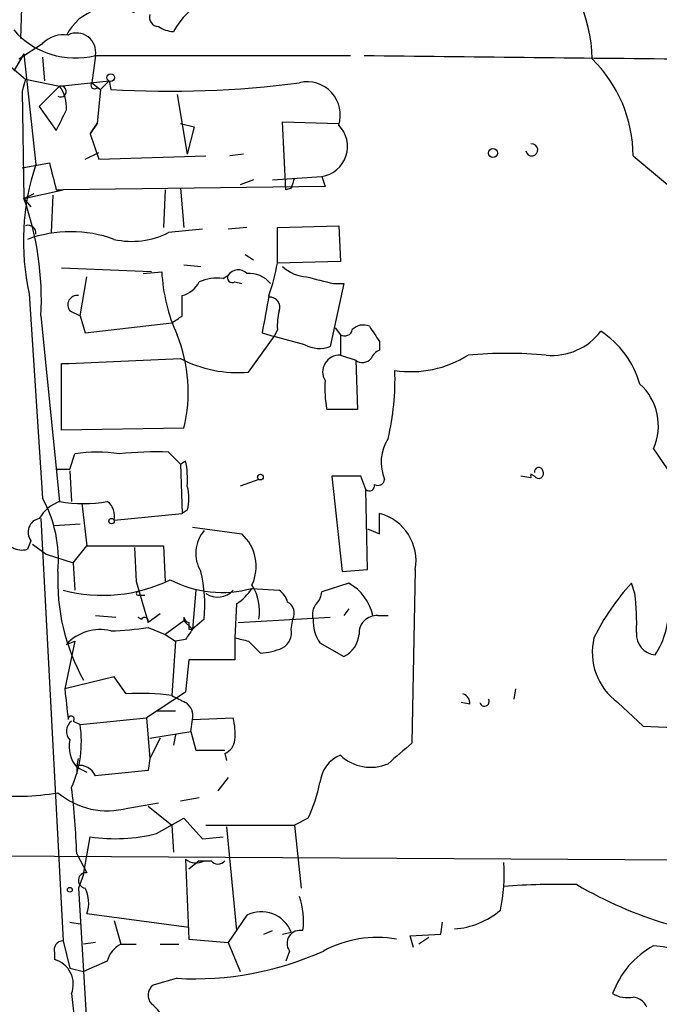
# Model space of a CAD drawing. Extents: x 6 to 19066, y -14714 to 4154.
# Drawn here: x 500 to 532, y 3937 to 3986 of the extents above; entities that cross this region are included whole.
import ezdxf

# ---------------------------------------------------------------- set-up
doc = ezdxf.new("R2010")
doc.units = 0
doc.header["$MEASUREMENT"] = 0
doc.layers.add('MAIN', color=5, linetype='CONTINUOUS')

msp = doc.modelspace()

# ---------------------------------------------------------------- linework, layer by layer
at = {"layer": 'MAIN'}
for p, q in [((500.4647, 3988.4435), (500.38, 3985.3955)), ((500.2953, 3984.3795), (501.4807, 3985.1415)), ((500.5493, 3984.6335), (500.0413, 3983.7868)), ((500.5493, 3984.6335), (501.142, 3979.1301)), ((501.4807, 3984.4641), (501.5653, 3983.2788)), ((504.1053, 3984.5488), (503.936, 3983.1941)), ((504.1053, 3984.5488), (516.8053, 3984.5488)), ((499.5333, 3984.2948), (500.634, 3983.3635)), ((500.634, 3983.3635), (500.4647, 3982.7708)), ((500.634, 3983.3635), (502.3273, 3983.0248)), ((502.3273, 3983.0248), (501.3113, 3982.0088)), ((502.3273, 3983.0248), (504.7827, 3983.2788)), ((503.936, 3983.1941), (504.3593, 3982.8555)), ((504.7827, 3983.2788), (504.3593, 3982.8555)), ((504.7827, 3983.2788), (504.8673, 3982.8555)), ((500.4647, 3982.7708), (500.5493, 3977.4368)), ((504.19, 3982.9401), (504.3593, 3982.8555)), ((504.3593, 3982.8555), (504.19, 3981.1621)), ((508.1693, 3982.6015), (508.6773, 3979.6381)), ((501.3113, 3982.0088), (502.158, 3980.8235)), ((503.8513, 3980.6541), (504.19, 3981.1621)), ((504.19, 3981.1621), (503.8513, 3980.6541)), ((508.3387, 3981.1621), (509.016, 3980.9928)), ((513.588, 3977.8601), (513.4187, 3981.2468)), ((513.4187, 3981.2468), (516.2127, 3981.1621)), ((503.8513, 3980.6541), (504.2747, 3979.3841)), ((509.016, 3980.9928), (508.6773, 3979.6381)), ((503.5973, 3979.3841), (504.2747, 3979.7228)), ((511.4713, 3979.6381), (510.794, 3979.5535)), ((500.4647, 3978.9608), (501.8193, 3979.2148)), ((504.2747, 3979.3841), (509.6087, 3979.5535)), ((530.86, 3979.5535), (533.4, 3977.4368)), ((511.9793, 3978.3681), (511.302, 3978.1141)), ((512.9107, 3978.3681), (515.366, 3978.5375)), ((515.366, 3978.5375), (515.5353, 3978.0295)), ((500.5493, 3977.4368), (502.4967, 3977.8601)), ((500.5493, 3977.4368), (501.0573, 3977.6908)), ((501.9887, 3977.6061), (501.904, 3975.7435)), ((502.158, 3977.8601), (502.4967, 3977.8601)), ((515.5353, 3978.0295), (502.4967, 3977.8601)), ((507.5767, 3977.8601), (507.492, 3975.9975)), ((508.3387, 3977.9448), (508.508, 3975.9975)), ((513.842, 3977.9448), (513.588, 3977.8601)), ((500.5493, 3977.4368), (500.888, 3977.0135)), ((509.4393, 3975.9128), (507.746, 3975.7435)), ((511.6407, 3975.9975), (510.7093, 3975.9128)), ((513.1647, 3975.9975), (516.2127, 3976.0821)), ((513.1647, 3974.2195), (513.1647, 3975.9975)), ((516.2127, 3976.0821), (516.2973, 3974.3041)), ((511.556, 3974.6428), (511.9793, 3974.3888)), ((516.2973, 3974.3041), (513.1647, 3974.2195)), ((506.8993, 3973.7961), (502.412, 3973.9655)), ((506.476, 3973.7115), (507.4073, 3973.7961)), ((508.508, 3974.1348), (509.3547, 3974.0501)), ((503.3433, 3971.5948), (503.682, 3973.5421)), ((510.4553, 3973.4575), (510.7093, 3973.6268)), ((511.048, 3973.2881), (511.3867, 3973.2035)), ((516.4667, 3973.2035), (515.7893, 3970.0708)), ((515.9587, 3973.2035), (516.4667, 3973.2035)), ((500.8033, 3972.6955), (501.4807, 3962.5355)), ((508.4233, 3971.5948), (508.4233, 3972.6108)), ((502.8353, 3971.8488), (503.3433, 3971.5948)), ((501.396, 3971.5948), (502.3273, 3962.3661)), ((503.3433, 3971.5948), (503.5973, 3970.7481)), ((503.5973, 3970.7481), (507.9153, 3971.2561)), ((512.4027, 3970.7481), (512.9953, 3970.5788)), ((513.1647, 3970.9175), (512.9953, 3970.5788)), ((516.0433, 3971.0021), (516.2973, 3970.6635)), ((511.7253, 3968.8008), (512.9953, 3970.5788)), ((514.5193, 3970.1555), (512.9953, 3970.5788)), ((516.2973, 3970.6635), (516.2973, 3969.6475)), ((518.2447, 3970.3248), (518.2447, 3969.9015)), ((516.2973, 3969.6475), (517.0593, 3969.3935)), ((517.0593, 3969.3935), (517.144, 3966.9381)), ((502.412, 3965.9221), (502.412, 3969.2241)), ((517.144, 3966.9381), (515.62, 3966.9381)), ((508.508, 3966.0068), (502.412, 3965.9221)), ((531.876, 3964.9908), (532.8073, 3963.6361)), ((502.8353, 3963.9748), (503.0893, 3964.7368)), ((507.746, 3964.8215), (508.3387, 3964.2288)), ((508.3387, 3964.2288), (508.5927, 3964.3981)), ((502.8353, 3963.8901), (502.92, 3962.3661)), ((508.3387, 3964.2288), (508.4233, 3961.7735)), ((512.2333, 3963.4668), (511.302, 3963.1281)), ((517.3133, 3963.6361), (515.874, 3963.6361)), ((515.874, 3963.6361), (516.382, 3958.8948)), ((517.5673, 3962.9588), (517.3133, 3963.6361)), ((525.78, 3963.5515), (525.272, 3963.6361)), ((525.9493, 3963.6361), (525.78, 3963.7208)), ((517.652, 3958.9795), (517.5673, 3962.9588)), ((503.428, 3962.2815), (503.682, 3960.1648)), ((508.6773, 3961.9428), (508.4233, 3961.7735)), ((501.396, 3961.5195), (502.4967, 3940.5221)), ((505.0367, 3961.4348), (508.4233, 3961.7735)), ((518.2447, 3960.7575), (518.2447, 3961.7735)), ((502.0733, 3961.1808), (503.3433, 3961.2655)), ((508.9313, 3961.0961), (511.3867, 3960.7575)), ((517.652, 3961.0115), (518.2447, 3960.7575)), ((500.888, 3960.4188), (500.7187, 3959.9955)), ((500.9727, 3960.2495), (501.65, 3959.7415)), ((503.0047, 3959.3181), (503.682, 3960.1648)), ((503.682, 3960.1648), (507.492, 3960.1648)), ((506.0527, 3960.0801), (506.1373, 3958.3868)), ((507.492, 3960.1648), (507.5767, 3958.3868)), ((501.65, 3959.7415), (503.0047, 3959.3181)), ((503.0047, 3959.3181), (503.0893, 3957.9635)), ((516.382, 3958.8948), (517.652, 3958.9795)), ((520.0227, 3958.9795), (519.8533, 3950.3435)), ((506.1373, 3958.3868), (506.73, 3956.3548)), ((511.8947, 3958.0481), (513.2493, 3957.9635)), ((516.7207, 3958.3021), (515.366, 3957.8788)), ((530.9447, 3957.7941), (530.7753, 3958.3021)), ((506.222, 3957.7095), (506.5607, 3957.7095)), ((509.1007, 3957.9635), (508.9313, 3956.0161)), ((511.1327, 3957.2861), (511.048, 3955.5928)), ((504.1053, 3956.6935), (505.1213, 3956.6088)), ((506.222, 3956.6088), (506.3913, 3956.5241)), ((507.3227, 3956.7781), (506.73, 3956.3548)), ((508.508, 3956.6088), (508.508, 3956.4395)), ((511.2173, 3956.3548), (515.7893, 3956.6088)), ((516.7207, 3957.0321), (516.4667, 3956.6935)), ((518.16, 3956.6935), (518.668, 3956.6935)), ((506.73, 3956.1008), (507.5767, 3955.7621)), ((508.508, 3956.4395), (507.5767, 3955.7621)), ((508.508, 3956.4395), (508.9313, 3956.0161)), ((509.524, 3956.5241), (508.9313, 3956.0161)), ((513.842, 3956.0161), (513.9267, 3956.5241)), ((507.5767, 3955.7621), (508.0847, 3955.4235)), ((508.762, 3956.0161), (508.9313, 3956.0161)), ((511.048, 3955.5928), (511.048, 3954.4921)), ((503.0893, 3955.4235), (502.5813, 3953.0528)), ((502.666, 3955.2541), (503.0893, 3955.4235)), ((508.0847, 3955.4235), (507.9153, 3952.7141)), ((508.5927, 3955.5081), (508.0847, 3955.4235)), ((511.7253, 3955.4235), (512.318, 3954.8308)), ((515.2813, 3955.3388), (516.4667, 3954.6615)), ((508.762, 3954.4921), (508.5927, 3952.8835)), ((511.048, 3954.4921), (508.762, 3954.4921)), ((505.0367, 3953.6455), (502.5813, 3953.0528)), ((505.6293, 3952.7988), (505.0367, 3953.6455)), ((508.5927, 3952.8835), (506.6453, 3951.6135)), ((525.018, 3953.0528), (524.9333, 3952.5448)), ((522.732, 3952.2908), (522.3087, 3952.3755)), ((530.098, 3952.3755), (531.368, 3951.1901)), ((507.1533, 3951.9521), (508.0847, 3951.9521)), ((503.0047, 3951.4441), (503.3433, 3951.2748)), ((503.3433, 3951.2748), (506.6453, 3951.6135)), ((506.6453, 3951.6135), (506.8147, 3949.5815)), ((508.8467, 3950.9361), (508.9313, 3951.5288)), ((508.9313, 3951.5288), (510.9633, 3951.6135)), ((531.368, 3951.1901), (533.4847, 3951.1055)), ((506.8147, 3950.5975), (508.8467, 3950.9361)), ((508.0847, 3950.7668), (508, 3950.2588)), ((508.8467, 3950.9361), (509.1007, 3950.0048)), ((507.3227, 3950.5975), (506.8147, 3949.5815)), ((509.1007, 3950.0048), (510.54, 3950.0048)), ((510.54, 3949.8355), (510.6247, 3949.4968)), ((503.174, 3949.1581), (503.2587, 3949.5815)), ((503.174, 3949.2428), (503.174, 3948.8195)), ((506.8147, 3949.5815), (506.73, 3948.9888)), ((503.174, 3949.1581), (503.682, 3948.9041)), ((510.7093, 3948.6501), (510.2013, 3947.9728)), ((505.714, 3947.1261), (507.238, 3947.3801)), ((509.27, 3947.6341), (508.3387, 3947.4648)), ((506.73, 3947.2108), (507.9153, 3946.2795)), ((507.1533, 3945.8561), (508.508, 3946.6181)), ((507.9153, 3946.2795), (508, 3944.9248)), ((508.508, 3946.6181), (509.4393, 3945.6021)), ((509.6087, 3946.2795), (514.0113, 3946.2795)), ((514.6887, 3946.6181), (514.0113, 3946.2795)), ((514.0113, 3946.2795), (514.35, 3943.1468)), ((510.6247, 3946.1948), (511.1327, 3941.0301)), ((503.5127, 3943.8241), (503.8513, 3945.6868)), ((509.4393, 3945.6021), (510.4553, 3945.6868)), ((503.174, 3944.8401), (503.682, 3943.9088)), ((498.6867, 3944.7555), (541.8667, 3944.5015)), ((508.5927, 3944.5861), (508.762, 3940.6068)), ((509.27, 3944.5015), (508.762, 3944.0781)), ((509.27, 3944.5015), (509.778, 3944.5015)), ((509.524, 3944.5015), (509.8627, 3944.5015)), ((503.5127, 3943.8241), (503.2587, 3943.1468)), ((503.2587, 3943.1468), (503.7667, 3934.9341)), ((503.682, 3941.8768), (508.762, 3941.1995)), ((502.8353, 3941.4535), (503.3433, 3941.3688)), ((505.0367, 3941.5381), (505.3753, 3940.3528)), ((511.6407, 3941.7921), (510.7093, 3940.4375)), ((521.2927, 3940.8608), (521.3773, 3941.4535)), ((512.4873, 3940.8608), (512.9107, 3941.0301)), ((513.4187, 3940.8608), (513.842, 3940.9455)), ((502.4967, 3940.5221), (502.8353, 3939.1675)), ((504.1053, 3940.4375), (503.5127, 3940.3528)), ((508.762, 3940.6068), (510.7093, 3940.4375)), ((510.7093, 3940.4375), (511.302, 3938.9981)), ((519.7687, 3940.7761), (521.2927, 3940.8608)), ((519.938, 3940.1835), (519.7687, 3940.7761)), ((520.7, 3940.6915), (520.192, 3940.3528)), ((502.0733, 3939.9295), (502.0733, 3939.5908)), ((505.3753, 3940.3528), (506.1373, 3940.3528)), ((507.3227, 3940.3528), (508.254, 3940.3528)), ((513.7573, 3940.0141), (513.588, 3939.5061)), ((504.698, 3939.5061), (503.5127, 3938.9981)), ((502.8353, 3939.1675), (503.5127, 3938.9981)), ((508.1693, 3938.6595), (506.984, 3938.3208)), ((502.92, 3937.8975), (503.2587, 3934.6801))]:
    msp.add_line(p, q, dxfattribs=at)
for centre, radius in [((504.8673, 3983.4482), 0.1893), ((523.8891, 3979.6946), 0.2275), ((512.3179, 3963.5797), 0.1411), ((504.9096, 3961.3925), 0.1338), ((502.8353, 3943.0622), 0.1197)]:
    msp.add_circle(centre, radius, dxfattribs=at)
for centre, radius, start, end in [((521.1804, 3984.216), 7.6494, 1.22475, 95.50929), ((511.0352, 3984.1663), 3.4162, 78.34569, 152.68187), ((504.9133, 3984.4107), 2.5263, 63.19153, 152.81725), ((507.2568, 3986.449), 0.4613, 163.39949, 267.66421), ((508.0849, 3987.2587), 1.527, 236.31514, 266.81268), ((503.0973, 3988.4606), 4.0396, 220.84221, 284.44974), ((502.525, 3984.1251), 1.4573, 81.09033, 135.77569), ((503.174, 3984.7182), 0.9465, 349.69082, 116.56505), ((567.7666, 7963.8147), 3979.5836, 269.2760218, 269.5052032), ((524.0796, 3979.5394), 6.7804, 0.11915, 45.54793), ((502.3786, 3982.7552), 0.2744, 240.31468, 100.77356), ((500.8177, 3981.9524), 1.8517, 356.50454, 35.38949), ((504.063, 3983.0671), 0.1796, 135, 315), ((507.8025, 4031.9804), 49.2125, 266.58066, 277.54613), ((514.6424, 3981.5869), 1.6508, 342.02711, 103.20455), ((248.412, 4108.3315), 283.9812, 333.320357, 333.54954), ((515.1543, 3980.0192), 1.4967, 278.13119, 44.99729), ((525.8223, 3979.8498), 0.2993, 188.12469, 98.12469), ((512.7441, 3975.2932), 12.2201, 161.70057, 192.27336), ((840.681, 4063.2168), 349.1183, 193.922655, 194.151826), ((640.934, 3935.8713), 133.8752, 161.45383, 161.682999), ((486.2593, 3972.3834), 15.1572, 357.01767, 19.47522), ((500.761, 3975.7181), 0.3855, 351.15329, 109.23394), ((502.8777, 3969.4565), 6.328, 70.05108, 109.94892), ((505.9256, 3979.2995), 3.9949, 257.14341, 297.10897), ((501.9306, 3976.3162), 11.4281, 341.08069, 349.42811), ((515.9181, 3974.2074), 8.5207, 182.76677, 204.5769), ((511.2113, 3973.2699), 0.6159, 45.80248, 144.58884), ((511.7435, 3972.3145), 1.4008, 39.39445, 94.2086), ((514.7227, 3975.456), 1.9175, 227.15347, 266.45106), ((508.113, 3973.8666), 1.2936, 283.8794, 333.43495), ((510.1591, 3971.2984), 2.1793, 82.18854, 114.07754), ((510.9211, 3973.4999), 0.2469, 149.07206, 300.92794), ((599.9372, 4312.0709), 349.1182, 255.852146, 256.081314), ((503.1995, 3972.1451), 0.4694, 82.75539, 219.13056), ((978.2708, 3887.0251), 473.3314, 169.582731, 169.811902), ((512.7897, 3972.0333), 0.4952, 338.1277, 95.60927), ((516.004, 3971.1291), 2.8472, 165.35805, 184.26211), ((423.502, 4098.4139), 152.6261, 303.578069, 303.807272), ((516.509, 3970.9881), 0.3875, 236.88812, 349.50206), ((517.4404, 3970.367), 0.7785, 67.62587, 134.9948), ((708.4905, 4097.7057), 228.9527, 213.575483, 213.804666), ((526.8356, 3972.6655), 3.0322, 264.44358, 322.81379), ((526.7255, 3966.924), 4.6539, 16.01693, 57.13014), ((501.1414, 3967.8117), 7.5845, 346.23309, 22.08646), ((515.2537, 3971.6034), 1.6235, 243.10509, 289.26306), ((518.5416, 3969.1812), 0.7791, 112.40094, 157.59906), ((483.236, 4485.9395), 517.0711, 272.125348, 272.782682), ((511.1805, 3974.8819), 6.1055, 242.2606, 275.11941), ((516.2521, 3968.811), 0.8377, 86.90705, 211.16434), ((517.3952, 3969.842), 0.5603, 233.16896, 319.50185), ((519.8051, 3974.1488), 5.3235, 261.37445, 302.26904), ((524.5946, 3947.3304), 22.4019, 85.01298, 94.98677), ((506.3458, 3968.4414), 12.6687, 346.56904, 2.00891), ((521.3429, 3967.997), 5.82, 176.25148, 190.4828), ((529.3157, 3966.1318), 2.803, 335.97981, 47.79506), ((520.5025, 3964.3229), 2.179, 147.34045, 203.13403), ((504.19, 3957.6694), 7.1526, 81.14768, 98.85232), ((507.1118, 3947.5773), 17.2559, 87.89375, 96.058), ((504.1872, 3963.4668), 4.5029, 355.6862, 11.9363), ((502.4967, 4133.2747), 169.3002, 269.885375, 270.114592), ((526.161, 3963.8478), 0.2159, 11.29952, 191.29952), ((526.161, 3963.7632), 0.2468, 210.97967, 30.93987), ((518.16, 3963.5093), 0.3414, 240.27385, 352.84792), ((525.9491, 3963.6361), 0.1891, 153.3943, 206.5786), ((506.6462, 3962.5355), 2.1158, 343.7321, 16.2653), ((517.7367, 3963.1564), 0.2603, 229.39393, 12.51925), ((495.7851, 3959.4433), 6.4809, 355.14503, 28.49799), ((502.9551, 3960.5797), 1.8935, 109.36316, 150.24236), ((503.5127, 3969.5677), 7.2985, 260.6528, 279.34643), ((504.1686, 3961.6463), 0.8935, 346.30747, 53.66618), ((501.4528, 3960.8333), 0.7006, 101.65154, 216.2745), ((517.6192, 3959.4127), 2.4423, 349.78287, 75.16031), ((500.4453, 3960.893), 0.9382, 193.57412, 286.94199), ((510.8047, 3959.797), 1.7078, 138.58211, 211.89016), ((509.9471, 3959.1488), 2.1588, 334.44389, 48.17515), ((512.4303, 3958.4243), 10.1985, 177.35575, 209.02503), ((501.7346, 3957.1592), 7.8153, 355.33876, 12.83114), ((504.4791, 3965.4059), 7.7019, 255.08468, 295.79585), ((510.406, 3963.4747), 5.6271, 242.76373, 285.34076), ((509.819, 3959.3618), 2.4565, 302.32951, 327.67049), ((509.9478, 3956.9477), 2.3244, 349.49982, 33.11305), ((515.5443, 3956.1942), 2.4139, 11.93743, 60.83451), ((539.2517, 3950.4798), 11.5342, 137.29816, 153.68598), ((506.222, 3957.7942), 0.0846, 90, 270), ((510.1907, 3958.6408), 1.0274, 235.49636, 318.76057), ((512.572, 3957.0321), 1.1516, 17.10383, 53.97592), ((514.4085, 3957.9384), 0.9594, 317.16267, 356.43819), ((520.2855, 3956.3555), 10.7558, 357.28917, 7.68638), ((513.3762, 3956.8204), 0.6252, 331.70918, 61.68869), ((515.6332, 3956.7705), 0.7331, 135.30946, 199.63858), ((528.4334, 3957.0402), 4.2077, 326.96066, 2.19695), ((506.5501, 3956.4183), 0.1908, 340.5583, 146.32659), ((508.8045, 3956.6513), 0.2995, 188.15715, 261.84285), ((518.1008, 3955.8214), 0.8741, 86.1166, 183.88994), ((504.2071, 3973.5272), 17.6081, 272.14876, 278.23774), ((593.4619, 3956.1854), 84.7001, 179.885408, 180.114524), ((516.7917, 3956.4113), 1.8524, 176.50894, 215.37768), ((504.3213, 3953.7905), 2.2096, 75.69332, 138.5172), ((635.7619, 3871.1122), 152.6259, 146.200557, 146.42974), ((553.7072, 4124.8154), 174.5167, 255.851148, 256.080355), ((513.0096, 3955.8326), 0.8524, 298.68181, 12.43184), ((515.8805, 3955.8814), 1.3534, 295.66574, 354.94316), ((531.9184, 3954.8731), 3.0907, 166.53433, 233.9132), ((532.0454, 3955.7622), 1.0196, 175.24056, 265.23496), ((512.1695, 3957.9862), 3.1589, 272.69448, 293.29433), ((883.6657, 3994.6408), 383.3469, 186.228081, 186.457264), ((506.3914, 3942.4771), 10.3498, 81.53301, 94.22276), ((592.9039, 4121.8947), 189.3281, 243.327138, 243.556321), ((522.2834, 3952.3586), 0.4537, 351.40554, 75.98213), ((508.1975, 3951.7264), 0.7599, 344.92871, 58.66515), ((523.4686, 3952.4178), 0.2325, 190.4834, 33.11583), ((502.8989, 3951.55), 0.1497, 314.97294, 188.14093), ((503.2768, 3950.9421), 0.6159, 125.40358, 224.19733), ((497.8055, 3950.4281), 5.6022, 335.91705, 8.6929), ((507.7034, 3950.809), 3.3577, 354.93905, 13.86283), ((504.3599, 3950.1743), 1.5617, 167.48194, 220.59334), ((510.2379, 3950.5913), 0.8139, 291.78703, 354.46523), ((773.2516, 3653.521), 390.2746, 130.48749, 130.716681), ((516.9023, 3948.2387), 1.6286, 111.80664, 174.45393), ((517.8079, 3951.3606), 2.2075, 226.82087, 292.93072), ((503.2841, 3948.3369), 0.9125, 25.8518, 96.92955), ((568.9195, 3292.6674), 659.2612, 95.41288, 95.642056), ((507.2302, 3950.0917), 8.2277, 335.02749, 348.10704), ((500.2347, 3959.02), 11.3116, 262.56669, 280.2252), ((504.698, 3950.7855), 3.7978, 229.72156, 285.51684), ((468.031, 3943.7976), 35.1585, 1.69915, 7.09813), ((505.0639, 3954.3212), 8.7191, 262.00576, 283.86491), ((509.1194, 3945.2162), 0.8212, 230.10778, 299.51471), ((510.2014, 3944.7553), 0.4232, 216.84553, 323.14635), ((516.6359, 3943.7817), 7.8152, 347.16886, 4.66124), ((503.6397, 3943.5278), 0.3833, 83.66476, 263.64991), ((527.1774, 3903.1771), 40.1488, 88.73179, 93.93056), ((502.1494, 3942.4124), 1.6235, 340.73694, 26.89491), ((538.2334, 3960.6017), 20.0541, 239.53593, 253.54642), ((510.538, 3941.4955), 3.9244, 353.18918, 18.23504), ((512.3661, 3940.393), 1.5759, 20.52328, 117.40566), ((521.6939, 3945.0638), 3.9586, 273.99941, 310.33206), ((514.2977, 3940.3876), 0.6569, 77.96311, 214.65047), ((502.5072, 3940.067), 0.4552, 91.32169, 197.58306), ((518.1177, 3935.1097), 5.5827, 79.95641, 118.53723), ((505.9538, 3939.1958), 1.2936, 116.56505, 166.1206), ((509.0481, 3954.1827), 15.5481, 266.75983, 294.31757), ((533.9566, 3936.4285), 4.3671, 118.45235, 160.34353), ((531.5938, 3935.0222), 5.2535, 58.5952, 86.92078), ((501.727, 3938.3593), 1.2793, 338.83901, 74.29392), ((507.3408, 3937.8188), 0.6159, 125.40358, 224.19733), ((530.5638, 3939.0833), 1.3872, 238.74156, 282.329), ((530.7815, 3936.918), 0.8139, 21.78703, 84.46523), ((505.5316, 3935.6828), 2.1871, 20.76178, 51.29232)]:
    msp.add_arc(centre, radius, start, end, dxfattribs=at)

doc.saveas('drawing.dxf')
